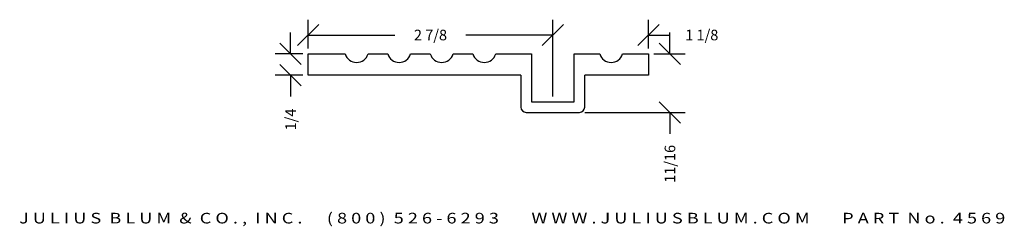
# Model space of a CAD drawing. Extents: x -3.4 to 8.2, y -1.8 to 0.7.
import ezdxf
from ezdxf.enums import TextEntityAlignment as Align

# ---------------------------------------------------------------- set-up
doc = ezdxf.new("R2010")
doc.units = 0
doc.header["$MEASUREMENT"] = 0
doc.layers.get('0').update_dxf_attribs({"linetype": 'CONTINUOUS'})
doc.layers.get('DEFPOINTS').update_dxf_attribs({"linetype": 'CONTINUOUS'})
doc.layers.add('ADP1DETAIL', color=7, linetype='CONTINUOUS')
doc.layers.add('ADPDIM', color=3, linetype='CONTINUOUS')
doc.styles.add('ARIAL_WIDE', font='ARIAL.TTF', dxfattribs={"width": 1.25})
doc.dimstyles.get("Standard").update_dxf_attribs({"dimtxt": 0.18, "dimasz": 0.18, "dimexe": 0.18, "dimexo": 0.0625, "dimgap": 0.09, "dimtad": 0, "dimtih": 1, "dimtoh": 1, "dimdec": 4, "dimzin": 0, "dimtxsty": 'STANDARD', "dimcen": 0.09, "dimazin": 3, "dimtfac": 1, "dimtdec": 4, "dimtofl": 0, "dimtmove": 0, "dimatfit": 3, "dimtolj": 1, "dimtzin": 0})

# ---------------------------------------------------------------- blocks, each defined once
blk = doc.blocks.new('*D0')
at = {"color": 0, "linetype": 'BYBLOCK'}
for p, q in [((-0.125, 0.347), (0.125, 0.597)), ((0, 0.312), (0, 0.652)), ((2.75, 0.347), (3, 0.597)), ((2.875, -0.25), (2.875, 0.652)), ((0, 0.472), (1.021, 0.472)), ((2.875, 0.472), (1.854, 0.472))]:
    blk.add_line(p, q, dxfattribs=at)
at = {"layer": 'DEFPOINTS', "color": 0, "linetype": 'BYBLOCK'}
for p in [(2.875, 0.472), (0, 0.25), (2.875, -0.312)]:
    blk.add_point(p, dxfattribs=at)
at = {"color": 0, "linetype": 'BYBLOCK'}
blk.add_text('2 7/8', height=0.125, dxfattribs=at).set_placement((1.438, 0.472), align=Align.MIDDLE_CENTER)
blk = doc.blocks.new('*D1')
at = {"color": 0, "linetype": 'BYBLOCK'}
for p, q in [((-0.205, 0.25), (-0.205, 0.5)), ((-0.08, 0.125), (-0.33, 0.375)), ((-0.062, 0.25), (-0.385, 0.25)), ((-0.08, -0.125), (-0.33, 0.125)), ((-0.062, 0), (-0.385, 0)), ((-0.205, 0), (-0.205, -0.25))]:
    blk.add_line(p, q, dxfattribs=at)
at = {"layer": 'DEFPOINTS', "color": 0, "linetype": 'BYBLOCK'}
for p in [(0, 0.25), (-0.205, 0), (0, 0)]:
    blk.add_point(p, dxfattribs=at)
at = {"color": 0, "linetype": 'BYBLOCK'}
blk.add_text('1/4', height=0.125, rotation=90, dxfattribs=at).set_placement((-0.205, -0.521), align=Align.MIDDLE_CENTER)
blk = doc.blocks.new('*D3')
at = {"color": 0, "linetype": 'BYBLOCK'}
for p, q in [((2.75, 0.347), (3, 0.597)), ((2.875, -0.25), (2.875, 0.652)), ((3.875, 0.347), (4.125, 0.597)), ((4, 0.312), (4, 0.652)), ((2.875, 0.472), (2.625, 0.472)), ((4, 0.472), (4.25, 0.472))]:
    blk.add_line(p, q, dxfattribs=at)
at = {"layer": 'DEFPOINTS', "color": 0, "linetype": 'BYBLOCK'}
for p in [(4, 0.472), (4, 0.25), (2.875, -0.312)]:
    blk.add_point(p, dxfattribs=at)
at = {"color": 0, "linetype": 'BYBLOCK'}
blk.add_text('1 1/8', height=0.125, dxfattribs=at).set_placement((4.625, 0.472), align=Align.MIDDLE_CENTER)
blk = doc.blocks.new('*D2')
at = {"color": 0, "linetype": 'BYBLOCK'}
for p, q in [((5.751, 0.25), (5.751, 0.5)), ((5.876, 0.125), (5.626, 0.375)), ((5.562, 0.25), (5.931, 0.25)), ((5.876, -0.563), (5.626, -0.312)), ((4.75, -0.438), (5.931, -0.438)), ((5.751, -0.438), (5.751, -0.688))]:
    blk.add_line(p, q, dxfattribs=at)
at = {"layer": 'DEFPOINTS', "color": 0, "linetype": 'BYBLOCK'}
for p in [(5.5, 0.25), (4.688, -0.438), (5.751, -0.438)]:
    blk.add_point(p, dxfattribs=at)
at = {"color": 0, "linetype": 'BYBLOCK'}
blk.add_text('11/16', height=0.125, rotation=90, dxfattribs=at).set_placement((5.751, -1.042), align=Align.MIDDLE_CENTER)

msp = doc.modelspace()

# ---------------------------------------------------------------- linework, layer by layer
at = {"layer": 'ADP1DETAIL'}
for p, q in [((0, 0.25), (0.43584, 0.25)), ((0, 0), (0, 0.25)), ((0.70416, 0.25), (0.93584, 0.25)), ((1.20416, 0.25), (1.43584, 0.25)), ((1.70416, 0.25), (1.93584, 0.25)), ((2.20416, 0.25), (2.625, 0.25)), ((2.625, 0.25), (2.625, -0.3125)), ((3.125, -0.3125), (3.125, 0.25)), ((3.125, 0.25), (3.4265, 0.25)), ((3.69483, 0.25), (4, 0.25)), ((4, 0.25), (4, 0)), ((2.5, 0), (0, 0)), ((2.5, 0), (2.5, -0.375)), ((4, 0), (3.25, 0)), ((3.25, -0.375), (3.25, 0)), ((2.625, -0.3125), (3.125, -0.3125)), ((2.5625, -0.4375), (3.1875, -0.4375))]:
    msp.add_line(p, q, dxfattribs=at)
for centre, radius, start, end in [((0.57, 0.29), 0.14, 196.60155, 343.39845), ((1.07, 0.29), 0.14, 196.60155, 343.39845), ((1.57, 0.29), 0.14, 196.60155, 343.39845), ((2.07, 0.29), 0.14, 196.60155, 343.39845), ((3.56067, 0.29), 0.14, 196.60155, 343.39845), ((2.5625, -0.375), 0.0625, 180, 270), ((3.1875, -0.375), 0.0625, 270, 0)]:
    msp.add_arc(centre, radius, start, end, dxfattribs=at)

# ---------------------------------------------------------------- texts
at = {"layer": 'ADPDIM', "style": 'ARIAL_WIDE', "width": 1.25}
msp.add_text('J U L I U S  B L U M  &  C O . ,  I N C .      ( 8 0 0 )  5 2 6 - 6 2 9 3        W W W . J U L I U S B L U M . C O M        P A R T  N o .  4 5 6 9', height=0.125, dxfattribs=at).set_placement((2.39767, -1.61747), align=Align.TOP_CENTER)

# ---------------------------------------------------------------- dimensions: what is measured, and where the dimension line sits
at = {"layer": 'ADPDIM'}
for base, p1, p2, picture, middle in [((2.875, 0.47157), (0, 0.25), (2.875, -0.3125), '*D0', (1.4375, 0.47157)), ((4, 0.4721), (2.875, -0.3125), (4, 0.25), '*D3', (4.625, 0.4721))]:
    dim = msp.add_linear_dim(base=base, p1=p1, p2=p2, dimstyle='Standard', dxfattribs=at)
    dim.commit()
    dim.dimension.update_dxf_attribs({"geometry": picture, "text_midpoint": middle})
dim = msp.add_linear_dim(base=(-0.20478, 0), p1=(0, 0.25), p2=(0, 0), angle=90, dimstyle='Standard', dxfattribs=at)
dim.commit()
dim.dimension.update_dxf_attribs({"geometry": '*D1', "text_midpoint": (-0.20478, -0.52083)})
dim = msp.add_linear_dim(base=(4.25056, -0.4375), p1=(4, 0.25), p2=(3.1875, -0.4375), angle=90, dimstyle='Standard', dxfattribs=at)
dim.commit()
dim.dimension.update_dxf_attribs({"geometry": '*D2', "text_midpoint": (4.25056, -1.04167), "insert": (-1.5, 0)})

doc.saveas('drawing.dxf')
